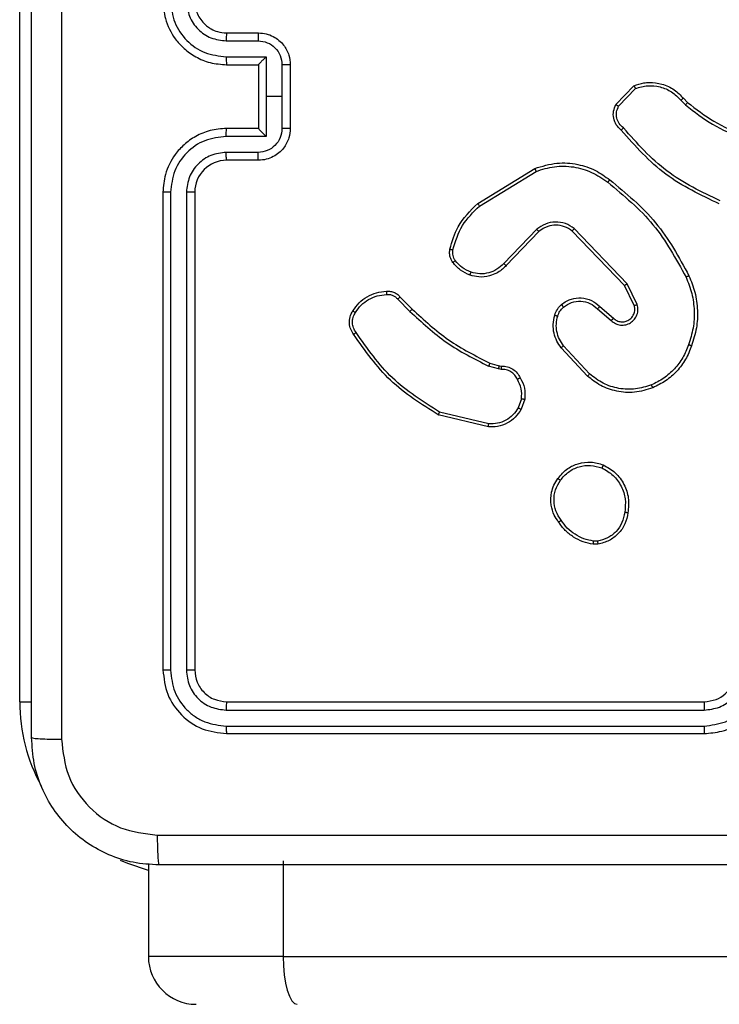
# Model space of a CAD drawing. Units: millimetres. Extents: x -4933 to 4839, y -3372 to 8944.
# Drawn here: x 529 to 573, y 5649 to 5710 of the extents above; entities that cross this region are included whole.
import ezdxf

# ---------------------------------------------------------------- set-up
doc = ezdxf.new("R2010")
doc.units = ezdxf.units.MM
doc.layers.add('Toestel 2D', color=7, linetype='Continuous', lineweight=20)

# ---------------------------------------------------------------- blocks, each defined once
blk = doc.blocks.new('WD1505_')
at = {"color": 7, "linetype": 'Continuous', "lineweight": 25}
for p, q in [((81.7685, 137.1536), (81.7685, 144.7536)), ((83.0685, 141.3536), (83.2685, 141.3536)), ((83.0662, 141.3038), (83.2663, 141.3038)), ((83.0662, 141.2037), (83.3164, 141.2037)), ((83.3164, 141.2037), (83.3164, 140.9536)), ((83.0685, 141.1536), (83.2685, 141.1536)), ((83.2685, 141.1536), (83.2685, 141.1536)), ((83.2685, 141.1536), (83.2685, 140.7536)), ((83.4164, 141.1537), (83.4164, 140.9536)), ((83.4685, 141.1536), (83.4685, 140.7536)), ((85.5145, 140.9036), (85.6271, 141.0218)), ((85.5312, 140.8929), (85.6369, 141.0043)), ((83.3164, 140.9536), (83.3164, 140.7034)), ((83.4164, 140.9536), (83.3164, 140.9536)), ((83.4164, 140.9536), (83.4164, 140.7534)), ((85.9224, 140.9308), (85.9512, 140.9014)), ((85.938, 140.9435), (85.9643, 140.9166)), ((83.2685, 140.7536), (83.0685, 140.7536)), ((83.2685, 140.7535), (83.2685, 140.7536)), ((83.3164, 140.7034), (83.0662, 140.7034)), ((83.2663, 140.6033), (83.0662, 140.6033)), ((83.2685, 140.5536), (83.0685, 140.5536)), ((84.646, 140.2822), (85.0049, 140.5022)), ((84.6581, 140.2665), (85.0123, 140.4837)), ((82.6685, 140.3536), (82.6685, 137.3536)), ((82.7159, 140.3532), (82.7159, 137.3512)), ((82.816, 140.3532), (82.816, 137.3512)), ((82.8685, 140.3536), (82.8685, 137.3536)), ((85.0169, 140.1208), (84.8093, 139.9055)), ((85.0307, 140.1062), (84.8248, 139.8926)), ((85.5681, 139.7668), (85.2401, 140.1095)), ((85.5842, 139.7781), (85.2525, 140.1247)), ((85.6289, 139.6422), (85.5681, 139.7668)), ((85.6476, 139.6482), (85.5842, 139.7781)), ((84.1433, 139.6812), (84.2199, 139.6045)), ((84.159, 139.6947), (84.2347, 139.619)), ((85.3994, 139.6206), (85.4846, 139.5466)), ((85.4135, 139.6354), (85.4985, 139.5617)), ((85.3358, 139.1985), (85.1705, 139.3765)), ((85.349, 139.2128), (85.1857, 139.3887)), ((84.7765, 139.2432), (84.7142, 139.2612)), ((84.7229, 139.2798), (84.7798, 139.2634)), ((84.7928, 139.2409), (84.7765, 139.2432)), ((84.7798, 139.2634), (84.7942, 139.2614)), ((84.9209, 139.0567), (84.9001, 138.999)), ((84.9411, 139.0536), (84.9182, 138.9901)), ((84.7136, 138.8795), (84.3985, 138.9544)), ((84.7149, 138.899), (84.4064, 138.972)), ((85.4013, 138.1431), (85.3718, 138.1429)), ((85.398, 138.1622), (85.3741, 138.162)), ((83.0685, 137.1536), (86.0685, 137.1536)), ((83.0661, 137.101), (86.0681, 137.1011)), ((83.0661, 137.001), (86.0681, 137.001)), ((83.0685, 136.9536), (86.0685, 136.9536)), ((83.4239, 136.1536), (83.4239, 135.5536)), ((82.5769, 136.1354), (82.5769, 135.5536)), ((83.4239, 135.5536), (162.58, 135.5536))]:
    blk.add_line(p, q, dxfattribs=at)
at = {"color": 8, "linetype": 'Continuous', "lineweight": 25}
for p, q in [((81.7685, 137.1536), (81.8447, 137.1536)), ((83.4239, 135.5536), (82.5769, 135.5536))]:
    blk.add_line(p, q, dxfattribs=at)
at = {"color": 8, "linetype": 'Continuous', "lineweight": 25, "flags": 128}
blk.add_lwpolyline([(82.5769, 136.0929), (82.4475, 136.1373), (82.4017, 136.1575)], dxfattribs=at)
at = {"color": 7, "linetype": 'Continuous', "lineweight": 25, "flags": 128}
blk.add_lwpolyline([(83.4239, 135.5536), (83.4256, 135.495), (83.4306, 135.4388), (83.4387, 135.3869), (83.4497, 135.3414), (83.4631, 135.3041), (83.4783, 135.2764), (83.4949, 135.2593), (83.5121, 135.2536)], dxfattribs=at)
at = {"color": 7, "linetype": 'Continuous', "lineweight": 25}
for centre, radius, start, end in [((83.0685, 140.3536), 0.2, 90.00004, 179.99655), ((82.877, 135.5536), 0.3, 180, 270)]:
    blk.add_arc(centre, radius, start, end, dxfattribs=at)
at = {"color": 8, "linetype": 'Continuous', "lineweight": 25}
blk.add_arc((82.8685, 137.1536), 1.1, 180, 208.74555, dxfattribs=at)
at = {"color": 7, "linetype": 'Continuous', "lineweight": 25}
for points, knots in [([(82.0312, 144.9893), (82.0312, 144.0928), (82.0313, 142.3), (82.0313, 139.6072), (82.0312, 137.8143), (82.0312, 136.9178)], [0, 0, 0, 0, 0.333336, 0.666664, 1, 1, 1, 1]), ([(81.8435, 136.9286), (81.8435, 137.8225), (81.8435, 139.6107), (81.8435, 142.2964), (81.8435, 144.0846), (81.8435, 144.9786)], [0, 0, 0, 0, 0.333296, 0.666701, 1, 1, 1, 1]), ([(82.6685, 141.5536), (82.6715, 141.5165), (82.6784, 141.4323), (82.7307, 141.33), (82.8008, 141.2521), (82.8746, 141.1998), (82.9657, 141.1614), (83.0334, 141.1562), (83.0685, 141.1536)], [0, 0, 0, 0, 0.1769509, 0.4021271, 0.5333885, 0.6767989, 0.83233, 1, 1, 1, 1]), ([(82.7159, 141.554), (82.7215, 141.5082), (82.7327, 141.4166), (82.8128, 141.3005), (82.9286, 141.2197), (83.0203, 141.2091), (83.0662, 141.2037)], [0, 0, 0, 0, 0.2499147, 0.4998674, 0.7495497, 1, 1, 1, 1]), ([(82.816, 141.554), (82.82, 141.5213), (82.828, 141.4558), (82.8852, 141.3729), (82.9679, 141.3152), (83.0334, 141.3076), (83.0662, 141.3038)], [0, 0, 0, 0, 0.249904, 0.49987, 0.749554, 1, 1, 1, 1]), ([(82.8685, 141.5536), (82.871, 141.529), (82.875, 141.4911), (82.8991, 141.4449), (82.9224, 141.4153), (82.9476, 141.3933), (82.976, 141.3752), (83.0155, 141.3579), (83.0491, 141.3552), (83.0685, 141.3536)], [0, 0, 0, 0, 0.23361, 0.360016, 0.492477, 0.592718, 0.678999, 0.814823, 1, 1, 1, 1]), ([(83.0685, 141.3536), (83.0682, 141.3528), (83.0676, 141.3512), (83.0668, 141.3399), (83.0663, 141.3233), (83.0662, 141.3103), (83.0662, 141.3038)], [0, 0, 0, 0, 0.250096, 0.499973, 0.749786, 1, 1, 1, 1]), ([(83.2685, 141.3536), (83.2682, 141.3526), (83.2675, 141.3507), (83.2668, 141.3374), (83.2664, 141.321), (83.2664, 141.3095), (83.2663, 141.3038)], [0, 0, 0, 0, 0.279863, 0.559107, 0.779512, 1, 1, 1, 1]), ([(83.2685, 141.3536), (83.2851, 141.3524), (83.3172, 141.3501), (83.3612, 141.3326), (83.3978, 141.3082), (83.434, 141.2704), (83.4628, 141.2181), (83.4667, 141.1738), (83.4685, 141.1536)], [0, 0, 0, 0, 0.158487, 0.307463, 0.446966, 0.576927, 0.807337, 1, 1, 1, 1]), ([(83.2663, 141.3038), (83.2859, 141.3014), (83.3251, 141.2966), (83.3749, 141.2624), (83.4096, 141.2127), (83.4141, 141.1734), (83.4164, 141.1537)], [0, 0, 0, 0, 0.249928, 0.49985, 0.749571, 1, 1, 1, 1]), ([(83.0662, 141.2037), (83.0662, 141.1972), (83.0663, 141.1841), (83.0668, 141.1674), (83.0676, 141.1559), (83.0682, 141.1544), (83.0685, 141.1536)], [0, 0, 0, 0, 0.250124, 0.500008, 0.749781, 1, 1, 1, 1]), ([(83.3164, 141.2037), (83.3109, 141.1982), (83.2999, 141.1871), (83.2868, 141.1737), (83.2777, 141.1642), (83.2725, 141.1586), (83.2691, 141.1547), (83.2687, 141.154), (83.2685, 141.1536)], [0, 0, 0, 0, 0.251417, 0.5024714, 0.6464017, 0.7757341, 0.8924673, 1, 1, 1, 1]), ([(83.4685, 141.1536), (83.4683, 141.1536), (83.4679, 141.1536), (83.4647, 141.1536), (83.4599, 141.1536), (83.4534, 141.1536), (83.4454, 141.1537), (83.4363, 141.1537), (83.4265, 141.1537), (83.4198, 141.1537), (83.4164, 141.1537)], [0, 0, 0, 0, 0.1250653, 0.250163, 0.375296, 0.4999516, 0.6248277, 0.7497376, 0.8749256, 1, 1, 1, 1]), ([(85.6271, 141.0218), (85.6478, 141.0287), (85.6794, 141.0393), (85.7391, 141.0438), (85.806, 141.0353), (85.8818, 141.0013), (85.92, 140.962), (85.938, 140.9435)], [0, 0, 0, 0, 0.190202, 0.290675, 0.522262, 0.775147, 1, 1, 1, 1]), ([(85.6271, 141.0218), (85.6272, 141.0216), (85.6274, 141.0212), (85.629, 141.0183), (85.6309, 141.0151), (85.6326, 141.0119), (85.6347, 141.0082), (85.6361, 141.0056), (85.6369, 141.0043)], [0, 0, 0, 0, 0.213547, 0.450395, 0.57853, 0.712864, 0.853223, 1, 1, 1, 1]), ([(85.6369, 141.0043), (85.6622, 141.0117), (85.7129, 141.0265), (85.7925, 141.0177), (85.8667, 140.9871), (85.9038, 140.9495), (85.9224, 140.9308)], [0, 0, 0, 0, 0.249987, 0.49994, 0.749828, 1, 1, 1, 1]), ([(85.938, 140.9435), (85.9377, 140.9433), (85.9372, 140.9429), (85.9336, 140.94), (85.9285, 140.9358), (85.9244, 140.9324), (85.9224, 140.9308)], [0, 0, 0, 0, 0.250206, 0.500048, 0.749647, 1, 1, 1, 1]), ([(85.9643, 140.9166), (85.964, 140.9164), (85.9635, 140.9158), (85.96, 140.9117), (85.9557, 140.9067), (85.9527, 140.9032), (85.9512, 140.9014)], [0, 0, 0, 0, 0.2798601, 0.559067, 0.7796341, 1, 1, 1, 1]), ([(85.9643, 140.9166), (86.018, 140.8748), (86.1266, 140.7902), (86.2531, 140.7361), (86.3171, 140.7087)], [0, 0, 0, 0, 0.494656, 1, 1, 1, 1]), ([(85.5477, 140.7425), (85.5364, 140.753), (85.5139, 140.7738), (85.4978, 140.8172), (85.4963, 140.8629), (85.5085, 140.8901), (85.5145, 140.9036)], [0, 0, 0, 0, 0.254954, 0.506604, 0.754949, 1, 1, 1, 1]), ([(85.5145, 140.9036), (85.5147, 140.9035), (85.5151, 140.9032), (85.5178, 140.9015), (85.5209, 140.8994), (85.5239, 140.8975), (85.5274, 140.8953), (85.5299, 140.8937), (85.5312, 140.8929)], [0, 0, 0, 0, 0.215564, 0.453828, 0.581282, 0.715149, 0.854623, 1, 1, 1, 1]), ([(85.5615, 140.7569), (85.552, 140.7654), (85.5328, 140.7825), (85.518, 140.8186), (85.5159, 140.8577), (85.5261, 140.8812), (85.5312, 140.8929)], [0, 0, 0, 0, 0.2499344, 0.499909, 0.7496149, 1, 1, 1, 1]), ([(85.9512, 140.9014), (86.0065, 140.8584), (86.1171, 140.7724), (86.246, 140.7173), (86.3104, 140.6898)], [0, 0, 0, 0, 0.500012, 1, 1, 1, 1]), ([(83.0685, 140.7536), (83.0334, 140.7509), (82.9657, 140.7458), (82.8746, 140.7074), (82.8008, 140.6551), (82.7307, 140.5772), (82.6784, 140.4748), (82.6715, 140.3906), (82.6685, 140.3536)], [0, 0, 0, 0, 0.16767, 0.3232011, 0.4666115, 0.5978729, 0.8230491, 1, 1, 1, 1]), ([(83.0662, 140.7034), (83.0662, 140.71), (83.0663, 140.7231), (83.0668, 140.7397), (83.0676, 140.7512), (83.0682, 140.7528), (83.0685, 140.7536)], [0, 0, 0, 0, 0.250236, 0.500082, 0.749818, 1, 1, 1, 1]), ([(83.4164, 140.7534), (83.4141, 140.7337), (83.4096, 140.6944), (83.3749, 140.6448), (83.3251, 140.6105), (83.2859, 140.6057), (83.2663, 140.6033)], [0, 0, 0, 0, 0.250437, 0.500124, 0.750054, 1, 1, 1, 1]), ([(83.4685, 140.7536), (83.4667, 140.7334), (83.4628, 140.6891), (83.434, 140.6368), (83.3978, 140.599), (83.3612, 140.5745), (83.3172, 140.5571), (83.2851, 140.5548), (83.2685, 140.5536)], [0, 0, 0, 0, 0.1926627, 0.423073, 0.553034, 0.6925369, 0.8415133, 1, 1, 1, 1]), ([(83.2685, 140.7535), (83.2687, 140.7531), (83.2691, 140.7524), (83.2725, 140.7486), (83.2777, 140.7429), (83.2868, 140.7335), (83.2999, 140.72), (83.3109, 140.7089), (83.3164, 140.7034)], [0, 0, 0, 0, 0.107523, 0.224246, 0.353566, 0.497484, 0.748516, 1, 1, 1, 1]), ([(83.4685, 140.7536), (83.4683, 140.7536), (83.4679, 140.7535), (83.4647, 140.7535), (83.4599, 140.7535), (83.4534, 140.7535), (83.4454, 140.7535), (83.4363, 140.7534), (83.4265, 140.7534), (83.4198, 140.7534), (83.4164, 140.7534)], [0, 0, 0, 0, 0.125065, 0.250163, 0.375296, 0.499952, 0.624828, 0.749738, 0.874926, 1, 1, 1, 1]), ([(85.5477, 140.7425), (85.5479, 140.7427), (85.5482, 140.7431), (85.5506, 140.7456), (85.5533, 140.7484), (85.5558, 140.751), (85.5586, 140.7539), (85.5605, 140.7559), (85.5615, 140.7569)], [0, 0, 0, 0, 0.228313, 0.470213, 0.597078, 0.727868, 0.862145, 1, 1, 1, 1]), ([(86.1638, 140.2792), (86.0471, 140.3347), (85.8103, 140.4473), (85.636, 140.6432), (85.5477, 140.7425)], [0, 0, 0, 0, 0.493267, 1, 1, 1, 1]), ([(86.1701, 140.298), (86.0533, 140.3541), (85.8195, 140.4661), (85.6475, 140.66), (85.5615, 140.7569)], [0, 0, 0, 0, 0.499994, 1, 1, 1, 1]), ([(83.0662, 140.7034), (83.0203, 140.6981), (82.9286, 140.6874), (82.8128, 140.6066), (82.7327, 140.4905), (82.7215, 140.399), (82.7159, 140.3532)], [0, 0, 0, 0, 0.250447, 0.500131, 0.750084, 1, 1, 1, 1]), ([(83.0662, 140.6033), (83.0334, 140.5995), (82.9679, 140.5919), (82.8852, 140.5342), (82.828, 140.4513), (82.82, 140.3859), (82.816, 140.3532)], [0, 0, 0, 0, 0.250451, 0.500122, 0.750092, 1, 1, 1, 1]), ([(83.0685, 140.5536), (83.0682, 140.5543), (83.0676, 140.5559), (83.0668, 140.5673), (83.0663, 140.5838), (83.0662, 140.5968), (83.0662, 140.6033)], [0, 0, 0, 0, 0.250133, 0.500049, 0.749898, 1, 1, 1, 1]), ([(83.2685, 140.5536), (83.2682, 140.5545), (83.2675, 140.5565), (83.2668, 140.5697), (83.2664, 140.5861), (83.2664, 140.5976), (83.2663, 140.6033)], [0, 0, 0, 0, 0.279905, 0.559191, 0.779629, 1, 1, 1, 1]), ([(85.0049, 140.5022), (85.0508, 140.5164), (85.1387, 140.5435), (85.2714, 140.5329), (85.3856, 140.4957), (85.4468, 140.4518), (85.4758, 140.4311)], [0, 0, 0, 0, 0.286584, 0.548783, 0.786609, 1, 1, 1, 1]), ([(85.0049, 140.5022), (85.005, 140.5019), (85.0052, 140.5013), (85.0069, 140.497), (85.0093, 140.4909), (85.0113, 140.4861), (85.0123, 140.4837)], [0, 0, 0, 0, 0.25039, 0.500016, 0.74979, 1, 1, 1, 1]), ([(85.0123, 140.4837), (85.0505, 140.4958), (85.1268, 140.52), (85.248, 140.5163), (85.3649, 140.4841), (85.4305, 140.4381), (85.4633, 140.4152)], [0, 0, 0, 0, 0.249993, 0.499963, 0.74989, 1, 1, 1, 1]), ([(85.4633, 140.4152), (85.4643, 140.4164), (85.4662, 140.4189), (85.4688, 140.4222), (85.4711, 140.4251), (85.4734, 140.4281), (85.4754, 140.4306), (85.4757, 140.431), (85.4758, 140.4311)], [0, 0, 0, 0, 0.149858, 0.292988, 0.428947, 0.557209, 0.792719, 1, 1, 1, 1]), ([(85.4633, 140.4152), (85.5642, 140.3316), (85.7661, 140.1646), (85.8919, 139.9348), (85.9549, 139.82)], [0, 0, 0, 0, 0.499997, 1, 1, 1, 1]), ([(85.4758, 140.4311), (85.5781, 140.3466), (85.7825, 140.1777), (85.9096, 139.945), (85.9731, 139.8287)], [0, 0, 0, 0, 0.500128, 1, 1, 1, 1]), ([(82.7159, 140.3532), (82.7097, 140.3532), (82.6971, 140.3532), (82.6814, 140.3533), (82.6707, 140.3534), (82.6692, 140.3535), (82.6685, 140.3536)], [0, 0, 0, 0, 0.2501154, 0.500031, 0.7499257, 1, 1, 1, 1]), ([(82.8685, 140.3536), (82.8683, 140.3535), (82.8679, 140.3535), (82.8646, 140.3534), (82.8598, 140.3533), (82.8532, 140.3533), (82.8451, 140.3532), (82.836, 140.3532), (82.8262, 140.3532), (82.8194, 140.3532), (82.816, 140.3532)], [0, 0, 0, 0, 0.125025, 0.250094, 0.375199, 0.499913, 0.624653, 0.749794, 0.874873, 1, 1, 1, 1]), ([(84.4715, 139.9957), (84.4855, 140.0443), (84.5175, 140.155), (84.5998, 140.2365), (84.646, 140.2822)], [0, 0, 0, 0, 0.439089, 1, 1, 1, 1]), ([(84.4905, 139.9914), (84.5066, 140.0445), (84.5389, 140.1506), (84.6184, 140.2279), (84.6581, 140.2665)], [0, 0, 0, 0, 0.500006, 1, 1, 1, 1]), ([(84.646, 140.2822), (84.6461, 140.2819), (84.6464, 140.2813), (84.6491, 140.2777), (84.6532, 140.2726), (84.6565, 140.2685), (84.6581, 140.2665)], [0, 0, 0, 0, 0.249835, 0.49991, 0.749728, 1, 1, 1, 1]), ([(85.2525, 140.1247), (85.2345, 140.1365), (85.1987, 140.1601), (85.1339, 140.1691), (85.0696, 140.1577), (85.0345, 140.1331), (85.0169, 140.1208)], [0, 0, 0, 0, 0.250254, 0.50009, 0.750064, 1, 1, 1, 1]), ([(85.0307, 140.1062), (85.0305, 140.1064), (85.0299, 140.1067), (85.0267, 140.1101), (85.0222, 140.115), (85.0187, 140.1189), (85.0169, 140.1208)], [0, 0, 0, 0, 0.250052, 0.50015, 0.749986, 1, 1, 1, 1]), ([(85.2401, 140.1095), (85.2246, 140.1197), (85.1934, 140.1403), (85.1386, 140.1488), (85.0958, 140.142), (85.0597, 140.1278), (85.0422, 140.1148), (85.0307, 140.1062)], [0, 0, 0, 0, 0.24419, 0.489923, 0.713045, 0.81104, 1, 1, 1, 1]), ([(85.2401, 140.1095), (85.2403, 140.1097), (85.2407, 140.1102), (85.2435, 140.1137), (85.2476, 140.1187), (85.2509, 140.1227), (85.2525, 140.1247)], [0, 0, 0, 0, 0.2499612, 0.4999209, 0.749709, 1, 1, 1, 1]), ([(84.4894, 139.9126), (84.4855, 139.9186), (84.4778, 139.9307), (84.4712, 139.9515), (84.4683, 139.9736), (84.4704, 139.9883), (84.4715, 139.9957)], [0, 0, 0, 0, 0.243953, 0.491859, 0.743827, 1, 1, 1, 1]), ([(84.4715, 139.9957), (84.4718, 139.9956), (84.4723, 139.9954), (84.4767, 139.9944), (84.483, 139.993), (84.488, 139.992), (84.4905, 139.9914)], [0, 0, 0, 0, 0.250119, 0.500168, 0.750066, 1, 1, 1, 1]), ([(84.505, 139.9241), (84.5019, 139.9291), (84.4955, 139.9391), (84.4903, 139.9561), (84.488, 139.9738), (84.4897, 139.9856), (84.4905, 139.9914)], [0, 0, 0, 0, 0.249924, 0.499992, 0.75001, 1, 1, 1, 1]), ([(84.4894, 139.9126), (84.4897, 139.9128), (84.4903, 139.9133), (84.4944, 139.9163), (84.4996, 139.9201), (84.5032, 139.9227), (84.505, 139.9241)], [0, 0, 0, 0, 0.279682, 0.559123, 0.779261, 1, 1, 1, 1]), ([(84.6039, 139.8509), (84.5847, 139.8593), (84.5461, 139.8761), (84.5187, 139.9081), (84.505, 139.9241)], [0, 0, 0, 0, 0.499996, 1, 1, 1, 1]), ([(84.5979, 139.8323), (84.5768, 139.8415), (84.5344, 139.8599), (84.5044, 139.895), (84.4894, 139.9126)], [0, 0, 0, 0, 0.50005, 1, 1, 1, 1]), ([(84.8248, 139.8926), (84.8216, 139.8891), (84.8127, 139.8794), (84.7936, 139.8626), (84.7626, 139.8424), (84.7148, 139.8238), (84.6563, 139.8172), (84.616, 139.8276), (84.5979, 139.8323)], [0, 0, 0, 0, 0.0566802, 0.1590115, 0.3070228, 0.5006002, 0.7753721, 1, 1, 1, 1]), ([(84.8093, 139.9055), (84.7957, 139.8925), (84.7684, 139.8665), (84.7156, 139.8446), (84.6588, 139.8372), (84.6222, 139.8463), (84.6039, 139.8509)], [0, 0, 0, 0, 0.250008, 0.499982, 0.749898, 1, 1, 1, 1]), ([(84.8248, 139.8926), (84.8244, 139.8928), (84.8237, 139.8932), (84.8196, 139.8966), (84.8145, 139.9009), (84.811, 139.904), (84.8093, 139.9055)], [0, 0, 0, 0, 0.279724, 0.559102, 0.779445, 1, 1, 1, 1]), ([(84.5979, 139.8323), (84.598, 139.8326), (84.5981, 139.8332), (84.5994, 139.8374), (84.6014, 139.8436), (84.6031, 139.8485), (84.6039, 139.8509)], [0, 0, 0, 0, 0.249678, 0.499847, 0.749574, 1, 1, 1, 1]), ([(85.9731, 139.8287), (85.9729, 139.8285), (85.9723, 139.8282), (85.9681, 139.8262), (85.962, 139.8233), (85.9573, 139.8211), (85.9549, 139.82)], [0, 0, 0, 0, 0.25032, 0.5000417, 0.7496835, 1, 1, 1, 1]), ([(85.9549, 139.82), (85.9684, 139.786), (85.9954, 139.7182), (86.0086, 139.609), (86.0034, 139.4991), (85.9815, 139.4295), (85.9706, 139.3947)], [0, 0, 0, 0, 0.249945, 0.499991, 0.750043, 1, 1, 1, 1]), ([(85.9731, 139.8287), (85.9869, 139.7945), (86.0151, 139.7244), (86.0294, 139.6125), (86.0241, 139.4977), (86.0013, 139.4256), (85.9896, 139.3884)], [0, 0, 0, 0, 0.243396, 0.499993, 0.74203, 1, 1, 1, 1]), ([(85.5681, 139.7668), (85.5683, 139.7669), (85.5686, 139.7671), (85.5709, 139.7687), (85.5738, 139.7707), (85.5768, 139.7728), (85.5803, 139.7753), (85.5829, 139.7771), (85.5842, 139.7781)], [0, 0, 0, 0, 0.194264, 0.425334, 0.554823, 0.693877, 0.842536, 1, 1, 1, 1]), ([(83.8617, 139.6085), (83.8739, 139.6259), (83.8984, 139.6607), (83.9502, 139.6989), (84.0091, 139.7249), (84.0515, 139.7289), (84.0727, 139.7308)], [0, 0, 0, 0, 0.250018, 0.500003, 0.750006, 1, 1, 1, 1]), ([(83.8778, 139.5974), (83.8891, 139.6135), (83.9118, 139.6458), (83.9598, 139.6813), (84.0145, 139.7052), (84.0539, 139.7088), (84.0735, 139.7105)], [0, 0, 0, 0, 0.250018, 0.500004, 0.749966, 1, 1, 1, 1]), ([(84.0727, 139.7308), (84.0727, 139.7305), (84.0725, 139.7299), (84.0726, 139.7254), (84.0729, 139.7198), (84.0732, 139.7146), (84.0734, 139.7119), (84.0735, 139.7105)], [0, 0, 0, 0, 0.241838, 0.488552, 0.740634, 0.869999, 1, 1, 1, 1]), ([(84.0727, 139.7308), (84.0813, 139.7312), (84.0985, 139.732), (84.1228, 139.7243), (84.1438, 139.712), (84.1541, 139.7003), (84.159, 139.6947)], [0, 0, 0, 0, 0.26296, 0.524931, 0.770693, 1, 1, 1, 1]), ([(84.0735, 139.7105), (84.0802, 139.7109), (84.0934, 139.7117), (84.1127, 139.7061), (84.1302, 139.6962), (84.1389, 139.6862), (84.1433, 139.6812)], [0, 0, 0, 0, 0.250057, 0.499996, 0.74996, 1, 1, 1, 1]), ([(84.159, 139.6947), (84.1588, 139.6946), (84.1584, 139.6943), (84.1558, 139.6921), (84.1529, 139.6895), (84.15, 139.6871), (84.1468, 139.6843), (84.1444, 139.6822), (84.1433, 139.6812)], [0, 0, 0, 0, 0.213109, 0.450241, 0.578194, 0.712526, 0.853384, 1, 1, 1, 1]), ([(85.1719, 139.6476), (85.1823, 139.6552), (85.2019, 139.6698), (85.2436, 139.6863), (85.298, 139.6928), (85.3626, 139.6779), (85.3968, 139.6494), (85.4135, 139.6354)], [0, 0, 0, 0, 0.145291, 0.276041, 0.502112, 0.756372, 1, 1, 1, 1]), ([(84.2347, 139.619), (84.2347, 139.6189), (84.2346, 139.6188), (84.2336, 139.6179), (84.2323, 139.6166), (84.2304, 139.6148), (84.2281, 139.6126), (84.2256, 139.6101), (84.2228, 139.6074), (84.2209, 139.6055), (84.2199, 139.6045)], [0, 0, 0, 0, 0.125065, 0.249981, 0.375069, 0.50003, 0.62468, 0.749944, 0.875136, 1, 1, 1, 1]), ([(84.2347, 139.619), (84.3082, 139.5511), (84.4551, 139.4153), (84.6336, 139.325), (84.7229, 139.2798)], [0, 0, 0, 0, 0.500004, 1, 1, 1, 1]), ([(85.1301, 139.5818), (85.1347, 139.5942), (85.1399, 139.6081), (85.1496, 139.6226), (85.1573, 139.6333), (85.1656, 139.6414), (85.1719, 139.6476)], [0, 0, 0, 0, 0.499466, 0.560157, 0.663848, 1, 1, 1, 1]), ([(85.1489, 139.5757), (85.1528, 139.5864), (85.1608, 139.6077), (85.1767, 139.624), (85.1847, 139.6321)], [0, 0, 0, 0, 0.500102, 1, 1, 1, 1]), ([(85.1719, 139.6476), (85.1721, 139.6473), (85.1725, 139.6468), (85.1753, 139.6432), (85.1796, 139.6381), (85.183, 139.6341), (85.1847, 139.6321)], [0, 0, 0, 0, 0.250309, 0.500113, 0.749994, 1, 1, 1, 1]), ([(85.1847, 139.6321), (85.2012, 139.6431), (85.2343, 139.665), (85.2945, 139.6722), (85.3537, 139.6589), (85.3842, 139.6334), (85.3994, 139.6206)], [0, 0, 0, 0, 0.249965, 0.499891, 0.749585, 1, 1, 1, 1]), ([(85.4135, 139.6354), (85.4134, 139.6353), (85.413, 139.6349), (85.4108, 139.6327), (85.4082, 139.6299), (85.4057, 139.6272), (85.4027, 139.624), (85.4005, 139.6218), (85.3994, 139.6206)], [0, 0, 0, 0, 0.206003, 0.441126, 0.569557, 0.705792, 0.84915, 1, 1, 1, 1]), ([(85.4846, 139.5466), (85.4932, 139.5398), (85.5105, 139.5261), (85.5429, 139.5174), (85.5761, 139.5194), (85.6069, 139.5321), (85.6319, 139.554), (85.6482, 139.583), (85.6548, 139.616), (85.65, 139.6375), (85.6476, 139.6482)], [0, 0, 0, 0, 0.125114, 0.250184, 0.374968, 0.500015, 0.624916, 0.75, 0.874979, 1, 1, 1, 1]), ([(85.4985, 139.5617), (85.5051, 139.5563), (85.5187, 139.5452), (85.543, 139.5385), (85.5673, 139.5389), (85.5921, 139.5469), (85.6117, 139.5623), (85.6236, 139.5798), (85.6311, 139.5978), (85.6343, 139.6193), (85.6306, 139.6351), (85.6289, 139.6422)], [0, 0, 0, 0, 0.122009, 0.248477, 0.350842, 0.46726, 0.617031, 0.696804, 0.769081, 0.895989, 1, 1, 1, 1]), ([(85.6289, 139.6422), (85.6292, 139.6423), (85.6298, 139.6424), (85.6341, 139.6437), (85.6403, 139.6457), (85.6452, 139.6474), (85.6476, 139.6482)], [0, 0, 0, 0, 0.249732, 0.49973, 0.749509, 1, 1, 1, 1]), ([(83.8662, 139.4609), (83.8595, 139.4711), (83.8458, 139.4921), (83.838, 139.5304), (83.8413, 139.5716), (83.8547, 139.596), (83.8617, 139.6085)], [0, 0, 0, 0, 0.2303236, 0.4737055, 0.7302811, 1, 1, 1, 1]), ([(83.8819, 139.472), (83.8758, 139.4814), (83.8634, 139.5002), (83.8574, 139.5339), (83.8612, 139.5679), (83.8722, 139.5875), (83.8778, 139.5974)], [0, 0, 0, 0, 0.250072, 0.49993, 0.74992, 1, 1, 1, 1]), ([(83.8617, 139.6085), (83.8618, 139.6083), (83.8622, 139.6079), (83.8648, 139.606), (83.8679, 139.6039), (83.8708, 139.6019), (83.8741, 139.5997), (83.8766, 139.5981), (83.8778, 139.5974)], [0, 0, 0, 0, 0.222231, 0.462493, 0.58978, 0.721999, 0.858856, 1, 1, 1, 1]), ([(84.2199, 139.6045), (84.2943, 139.5358), (84.4432, 139.3984), (84.6238, 139.3069), (84.7142, 139.2612)], [0, 0, 0, 0, 0.499998, 1, 1, 1, 1]), ([(85.1705, 139.3765), (85.1609, 139.3899), (85.1409, 139.4176), (85.1236, 139.468), (85.1171, 139.5245), (85.1257, 139.5623), (85.1301, 139.5818)], [0, 0, 0, 0, 0.226418, 0.468599, 0.726447, 1, 1, 1, 1]), ([(85.1301, 139.5818), (85.1304, 139.5816), (85.1309, 139.5813), (85.1352, 139.5799), (85.1414, 139.5779), (85.1464, 139.5764), (85.1489, 139.5757)], [0, 0, 0, 0, 0.249996, 0.499772, 0.74967, 1, 1, 1, 1]), ([(85.1857, 139.3887), (85.1761, 139.4023), (85.1569, 139.4293), (85.1418, 139.4772), (85.1376, 139.5272), (85.1451, 139.5595), (85.1489, 139.5757)], [0, 0, 0, 0, 0.250043, 0.499996, 0.749949, 1, 1, 1, 1]), ([(85.4985, 139.5617), (85.4984, 139.5616), (85.4982, 139.5614), (85.4966, 139.5596), (85.4943, 139.5571), (85.4917, 139.5543), (85.4884, 139.5507), (85.4859, 139.548), (85.4846, 139.5466)], [0, 0, 0, 0, 0.15601, 0.374441, 0.507147, 0.655833, 0.81996, 1, 1, 1, 1]), ([(83.8662, 139.4609), (83.8664, 139.4611), (83.8668, 139.4614), (83.8695, 139.4633), (83.8726, 139.4654), (83.8754, 139.4674), (83.8785, 139.4696), (83.8808, 139.4712), (83.8819, 139.472)], [0, 0, 0, 0, 0.22835, 0.470738, 0.597339, 0.727772, 0.86222, 1, 1, 1, 1]), ([(84.3985, 138.9544), (84.2929, 139.0211), (84.0818, 139.1545), (83.9381, 139.3588), (83.8662, 139.4609)], [0, 0, 0, 0, 0.500014, 1, 1, 1, 1]), ([(84.4064, 138.972), (84.3024, 139.038), (84.0945, 139.1699), (83.9528, 139.3713), (83.8819, 139.472)], [0, 0, 0, 0, 0.499999, 1, 1, 1, 1]), ([(85.1705, 139.3765), (85.1708, 139.3767), (85.1713, 139.3771), (85.1747, 139.3798), (85.1797, 139.3839), (85.1837, 139.3871), (85.1857, 139.3887)], [0, 0, 0, 0, 0.249716, 0.499963, 0.749746, 1, 1, 1, 1]), ([(85.9706, 139.3947), (85.9596, 139.3672), (85.9378, 139.3124), (85.8833, 139.2418), (85.8172, 139.1821), (85.7642, 139.1561), (85.7377, 139.1431)], [0, 0, 0, 0, 0.2499408, 0.5000143, 0.7500646, 1, 1, 1, 1]), ([(85.9896, 139.3884), (85.9782, 139.3596), (85.9555, 139.302), (85.8987, 139.2279), (85.829, 139.1656), (85.7733, 139.1386), (85.7455, 139.1251)], [0, 0, 0, 0, 0.250013, 0.499999, 0.74999, 1, 1, 1, 1]), ([(85.9896, 139.3884), (85.9894, 139.3884), (85.9889, 139.3885), (85.9859, 139.3894), (85.9824, 139.3906), (85.9789, 139.3918), (85.9749, 139.3931), (85.972, 139.3942), (85.9706, 139.3947)], [0, 0, 0, 0, 0.20898, 0.444856, 0.573146, 0.708455, 0.85089, 1, 1, 1, 1]), ([(84.7229, 139.2798), (84.7227, 139.2795), (84.7223, 139.2788), (84.7199, 139.2738), (84.7171, 139.2676), (84.7152, 139.2633), (84.7142, 139.2612)], [0, 0, 0, 0, 0.279741, 0.559033, 0.779579, 1, 1, 1, 1]), ([(84.7798, 139.2634), (84.7796, 139.2631), (84.7794, 139.2623), (84.7785, 139.2569), (84.7775, 139.2502), (84.7768, 139.2455), (84.7765, 139.2432)], [0, 0, 0, 0, 0.279846, 0.55898, 0.779458, 1, 1, 1, 1]), ([(84.7942, 139.2614), (84.7941, 139.2611), (84.794, 139.2606), (84.7937, 139.257), (84.7934, 139.253), (84.7932, 139.2494), (84.793, 139.2453), (84.7929, 139.2424), (84.7928, 139.2409)], [0, 0, 0, 0, 0.227866, 0.469818, 0.59667, 0.727579, 0.861913, 1, 1, 1, 1]), ([(84.8954, 139.1774), (84.8903, 139.1869), (84.8801, 139.2058), (84.855, 139.2267), (84.8251, 139.2399), (84.8036, 139.2406), (84.7928, 139.2409)], [0, 0, 0, 0, 0.250074, 0.499992, 0.749932, 1, 1, 1, 1]), ([(84.7942, 139.2614), (84.8072, 139.2608), (84.8328, 139.2596), (84.8675, 139.2433), (84.8961, 139.2192), (84.9078, 139.1978), (84.9136, 139.1873)], [0, 0, 0, 0, 0.2593816, 0.5125009, 0.759327, 1, 1, 1, 1]), ([(84.9136, 139.1873), (84.9134, 139.1872), (84.9129, 139.1869), (84.9097, 139.1851), (84.9062, 139.1832), (84.903, 139.1815), (84.8993, 139.1795), (84.8967, 139.1781), (84.8954, 139.1774)], [0, 0, 0, 0, 0.227093, 0.468573, 0.595439, 0.72628, 0.861417, 1, 1, 1, 1]), ([(84.9209, 139.0567), (84.9222, 139.078), (84.9247, 139.1205), (84.9052, 139.1585), (84.8954, 139.1774)], [0, 0, 0, 0, 0.49997, 1, 1, 1, 1]), ([(84.9136, 139.1873), (84.9243, 139.1663), (84.9456, 139.1242), (84.9426, 139.0771), (84.9411, 139.0536)], [0, 0, 0, 0, 0.500033, 1, 1, 1, 1]), ([(85.3358, 139.1985), (85.336, 139.1987), (85.3364, 139.1992), (85.3394, 139.2024), (85.3438, 139.2071), (85.3473, 139.2109), (85.349, 139.2128)], [0, 0, 0, 0, 0.249701, 0.499658, 0.749478, 1, 1, 1, 1]), ([(85.7455, 139.1251), (85.7078, 139.1133), (85.634, 139.0903), (85.5201, 139.0992), (85.4173, 139.1341), (85.3625, 139.1774), (85.3358, 139.1985)], [0, 0, 0, 0, 0.268406, 0.524558, 0.768433, 1, 1, 1, 1]), ([(85.7377, 139.1431), (85.7044, 139.1326), (85.6379, 139.1116), (85.5325, 139.117), (85.4315, 139.1484), (85.3765, 139.1913), (85.349, 139.2128)], [0, 0, 0, 0, 0.249974, 0.499957, 0.749865, 1, 1, 1, 1]), ([(85.7455, 139.1251), (85.7453, 139.1253), (85.745, 139.1259), (85.7432, 139.1299), (85.7406, 139.1359), (85.7387, 139.1407), (85.7377, 139.1431)], [0, 0, 0, 0, 0.249674, 0.499813, 0.749715, 1, 1, 1, 1]), ([(84.9209, 139.0567), (84.9224, 139.0564), (84.9253, 139.0559), (84.9294, 139.0552), (84.933, 139.0546), (84.9368, 139.054), (84.9403, 139.0535), (84.9408, 139.0536), (84.9411, 139.0536)], [0, 0, 0, 0, 0.141265, 0.278191, 0.410322, 0.537698, 0.777966, 1, 1, 1, 1]), ([(84.9001, 138.999), (84.8899, 138.9834), (84.8696, 138.9521), (84.8237, 138.919), (84.7709, 138.8988), (84.7336, 138.8989), (84.7149, 138.899)], [0, 0, 0, 0, 0.250039, 0.499981, 0.749961, 1, 1, 1, 1]), ([(84.9182, 138.9901), (84.9178, 138.9902), (84.917, 138.9904), (84.9122, 138.9928), (84.9062, 138.9958), (84.9021, 138.998), (84.9001, 138.999)], [0, 0, 0, 0, 0.279819, 0.558925, 0.779226, 1, 1, 1, 1]), ([(84.3985, 138.9544), (84.3986, 138.9546), (84.3987, 138.955), (84.3998, 138.9577), (84.4012, 138.9609), (84.4027, 138.9641), (84.4045, 138.9678), (84.4057, 138.9706), (84.4064, 138.972)], [0, 0, 0, 0, 0.201651, 0.434833, 0.563788, 0.700969, 0.846619, 1, 1, 1, 1]), ([(84.9182, 138.9901), (84.9069, 138.9728), (84.8845, 138.9382), (84.8325, 138.9007), (84.7738, 138.8789), (84.7326, 138.8793), (84.7136, 138.8795)], [0, 0, 0, 0, 0.250057, 0.499995, 0.769728, 1, 1, 1, 1]), ([(84.7136, 138.8795), (84.7136, 138.8799), (84.7136, 138.8805), (84.7138, 138.8849), (84.7143, 138.8913), (84.7147, 138.8964), (84.7149, 138.899)], [0, 0, 0, 0, 0.249986, 0.499865, 0.749583, 1, 1, 1, 1]), ([(85.1495, 138.5563), (85.1692, 138.5789), (85.2048, 138.6195), (85.2794, 138.6526), (85.3575, 138.6636), (85.4092, 138.6485), (85.435, 138.6409)], [0, 0, 0, 0, 0.2776542, 0.4999011, 0.7508784, 1, 1, 1, 1]), ([(85.1653, 138.5441), (85.1814, 138.5628), (85.2135, 138.6002), (85.2815, 138.632), (85.3557, 138.6423), (85.4031, 138.6287), (85.4268, 138.622)], [0, 0, 0, 0, 0.2502411, 0.5000661, 0.7500405, 1, 1, 1, 1]), ([(85.435, 138.6409), (85.4349, 138.6407), (85.4347, 138.6402), (85.4333, 138.6371), (85.4317, 138.6335), (85.4303, 138.6301), (85.4286, 138.6262), (85.4274, 138.6234), (85.4268, 138.622)], [0, 0, 0, 0, 0.216959, 0.455591, 0.583241, 0.716578, 0.855805, 1, 1, 1, 1]), ([(85.4268, 138.622), (85.4513, 138.6077), (85.5002, 138.5791), (85.5507, 138.5092), (85.5782, 138.4273), (85.5725, 138.3709), (85.5697, 138.3427)], [0, 0, 0, 0, 0.249943, 0.499916, 0.749749, 1, 1, 1, 1]), ([(85.435, 138.6409), (85.461, 138.626), (85.514, 138.5956), (85.5681, 138.5209), (85.5986, 138.4326), (85.5928, 138.3717), (85.5898, 138.3403)], [0, 0, 0, 0, 0.245316, 0.500035, 0.742705, 1, 1, 1, 1]), ([(85.154, 138.2822), (85.1444, 138.2962), (85.1224, 138.3284), (85.1036, 138.3928), (85.1055, 138.4582), (85.1231, 138.5151), (85.1405, 138.5422), (85.1495, 138.5563)], [0, 0, 0, 0, 0.172899, 0.397071, 0.672252, 0.829695, 1, 1, 1, 1]), ([(85.17, 138.2931), (85.1577, 138.3121), (85.1333, 138.35), (85.122, 138.4177), (85.1306, 138.4859), (85.1537, 138.5247), (85.1653, 138.5441)], [0, 0, 0, 0, 0.249948, 0.499918, 0.749766, 1, 1, 1, 1]), ([(85.1495, 138.5563), (85.1497, 138.5561), (85.15, 138.5555), (85.1536, 138.5526), (85.1589, 138.5486), (85.1632, 138.5456), (85.1653, 138.5441)], [0, 0, 0, 0, 0.250155, 0.499958, 0.749689, 1, 1, 1, 1]), ([(85.5697, 138.3427), (85.5653, 138.3207), (85.5564, 138.2767), (85.5172, 138.2207), (85.4634, 138.1786), (85.4198, 138.1677), (85.398, 138.1622)], [0, 0, 0, 0, 0.249965, 0.4999303, 0.7497663, 1, 1, 1, 1]), ([(85.5898, 138.3403), (85.5849, 138.3162), (85.5752, 138.268), (85.532, 138.2073), (85.4732, 138.1612), (85.4255, 138.1492), (85.4013, 138.1431)], [0, 0, 0, 0, 0.250004, 0.500011, 0.746677, 1, 1, 1, 1]), ([(85.5898, 138.3403), (85.5895, 138.3403), (85.589, 138.3402), (85.5857, 138.3406), (85.5818, 138.341), (85.5782, 138.3415), (85.5741, 138.342), (85.5712, 138.3425), (85.5697, 138.3427)], [0, 0, 0, 0, 0.218945, 0.458057, 0.585705, 0.718426, 0.85663, 1, 1, 1, 1]), ([(85.154, 138.2822), (85.1542, 138.2823), (85.1546, 138.2825), (85.1572, 138.2842), (85.1603, 138.2863), (85.1631, 138.2883), (85.1664, 138.2906), (85.1688, 138.2922), (85.17, 138.2931)], [0, 0, 0, 0, 0.21756, 0.456479, 0.584079, 0.717312, 0.855808, 1, 1, 1, 1]), ([(85.3718, 138.1429), (85.3501, 138.1471), (85.3067, 138.1557), (85.247, 138.1861), (85.1936, 138.2275), (85.1672, 138.2639), (85.154, 138.2822)], [0, 0, 0, 0, 0.246991, 0.495993, 0.746977, 1, 1, 1, 1]), ([(85.3741, 138.162), (85.3536, 138.1661), (85.3125, 138.1744), (85.2566, 138.2035), (85.2068, 138.2423), (85.1822, 138.2762), (85.17, 138.2931)], [0, 0, 0, 0, 0.249907, 0.499997, 0.750059, 1, 1, 1, 1]), ([(85.3718, 138.1429), (85.3718, 138.1432), (85.3718, 138.144), (85.3724, 138.149), (85.3732, 138.1553), (85.3738, 138.1598), (85.3741, 138.162)], [0, 0, 0, 0, 0.279512, 0.558964, 0.779384, 1, 1, 1, 1]), ([(85.398, 138.1622), (85.3984, 138.1597), (85.3991, 138.1546), (85.4002, 138.1483), (85.401, 138.144), (85.4012, 138.1434), (85.4013, 138.1431)], [0, 0, 0, 0, 0.250112, 0.500158, 0.749774, 1, 1, 1, 1]), ([(82.7159, 137.3512), (82.7089, 137.3513), (82.6948, 137.3514), (82.6793, 137.352), (82.6702, 137.3528), (82.6691, 137.3533), (82.6685, 137.3536)], [0, 0, 0, 0, 0.279794, 0.559042, 0.779447, 1, 1, 1, 1]), ([(82.6685, 137.3536), (82.6745, 137.3011), (82.6865, 137.1963), (82.7791, 137.064), (82.9113, 136.9716), (83.0161, 136.9596), (83.0685, 136.9536)], [0, 0, 0, 0, 0.2501555, 0.5001339, 0.7500483, 1, 1, 1, 1]), ([(82.7159, 137.3512), (82.7214, 137.3055), (82.7325, 137.2142), (82.7997, 137.1165), (82.87, 137.0583), (82.9513, 137.014), (83.0203, 137.0062), (83.0661, 137.001)], [0, 0, 0, 0, 0.249619, 0.499219, 0.623814, 0.749848, 1, 1, 1, 1]), ([(82.8685, 137.3536), (82.8674, 137.3532), (82.8654, 137.3525), (82.8513, 137.3517), (82.8339, 137.3512), (82.8219, 137.3512), (82.816, 137.3512)], [0, 0, 0, 0, 0.279806, 0.559099, 0.779464, 1, 1, 1, 1]), ([(82.816, 137.3512), (82.8197, 137.3184), (82.8253, 137.2692), (82.8569, 137.2111), (82.8985, 137.1609), (82.9683, 137.1129), (83.0335, 137.105), (83.0661, 137.101)], [0, 0, 0, 0, 0.250139, 0.376159, 0.500764, 0.750373, 1, 1, 1, 1]), ([(82.8685, 137.3536), (82.8715, 137.3274), (82.8775, 137.275), (82.9238, 137.2088), (82.9899, 137.1626), (83.0423, 137.1566), (83.0685, 137.1536)], [0, 0, 0, 0, 0.250206, 0.500134, 0.749997, 1, 1, 1, 1]), ([(86.0681, 137.001), (86.1139, 137.0066), (86.2055, 137.0178), (86.3216, 137.0978), (86.4024, 137.2137), (86.413, 137.3054), (86.4183, 137.3513)], [0, 0, 0, 0, 0.249911, 0.499842, 0.749535, 1, 1, 1, 1]), ([(86.0681, 137.1011), (86.1009, 137.1049), (86.1665, 137.1125), (86.2492, 137.1703), (86.3063, 137.2532), (86.3143, 137.3186), (86.3183, 137.3512)], [0, 0, 0, 0, 0.250444, 0.500126, 0.750088, 1, 1, 1, 1]), ([(86.0685, 136.9536), (86.1057, 136.9566), (86.1901, 136.9635), (86.2925, 137.016), (86.3703, 137.0862), (86.4225, 137.16), (86.4607, 137.251), (86.4658, 137.3186), (86.4685, 137.3536)], [0, 0, 0, 0, 0.1776, 0.402987, 0.5342, 0.677448, 0.832719, 1, 1, 1, 1]), ([(86.0685, 137.1536), (86.0942, 137.1564), (86.1422, 137.1618), (86.2033, 137.2009), (86.2418, 137.2485), (86.2643, 137.3013), (86.267, 137.3352), (86.2685, 137.3536)], [0, 0, 0, 0, 0.244442, 0.457317, 0.675425, 0.824508, 1, 1, 1, 1]), ([(83.0685, 137.1536), (83.0681, 137.1525), (83.0674, 137.1505), (83.0666, 137.1363), (83.0662, 137.1189), (83.0662, 137.107), (83.0661, 137.101)], [0, 0, 0, 0, 0.279797, 0.558972, 0.779466, 1, 1, 1, 1]), ([(86.0685, 137.1536), (86.0685, 137.1534), (86.0684, 137.1529), (86.0683, 137.1497), (86.0683, 137.1449), (86.0682, 137.1383), (86.0682, 137.1302), (86.0681, 137.1211), (86.0681, 137.1112), (86.0681, 137.1045), (86.0681, 137.1011)], [0, 0, 0, 0, 0.125, 0.250184, 0.375134, 0.499935, 0.62465, 0.749702, 0.874898, 1, 1, 1, 1]), ([(83.0661, 137.001), (83.0662, 136.9939), (83.0663, 136.9799), (83.0669, 136.9644), (83.0677, 136.9553), (83.0682, 136.9541), (83.0685, 136.9536)], [0, 0, 0, 0, 0.2797599, 0.5590842, 0.7795497, 1, 1, 1, 1]), ([(86.0681, 137.001), (86.0681, 136.9947), (86.0681, 136.9822), (86.0682, 136.9665), (86.0683, 136.9557), (86.0684, 136.9543), (86.0685, 136.9536)], [0, 0, 0, 0, 0.250085, 0.499969, 0.749832, 1, 1, 1, 1]), ([(81.8435, 136.9286), (81.8464, 136.9272), (81.8523, 136.9245), (81.8946, 136.9211), (81.9563, 136.9185), (82.0062, 136.9181), (82.0312, 136.9178)], [0, 0, 0, 0, 0.249943, 0.499868, 0.749567, 1, 1, 1, 1]), ([(82.6435, 136.1286), (82.5889, 136.1318), (82.4813, 136.1382), (82.2811, 136.2031), (82.0634, 136.3487), (81.918, 136.5664), (81.8531, 136.7665), (81.8467, 136.8741), (81.8435, 136.9286)], [0, 0, 0, 0, 0.130543, 0.257575, 0.500016, 0.742661, 0.869631, 1, 1, 1, 1]), ([(82.0312, 136.9178), (82.0402, 136.8391), (82.0584, 136.6816), (82.1973, 136.4825), (82.3966, 136.3439), (82.5541, 136.3255), (82.6328, 136.3162)], [0, 0, 0, 0, 0.249958, 0.500051, 0.749969, 1, 1, 1, 1]), ([(82.6328, 136.3162), (83.5292, 136.3163), (85.3221, 136.3164), (88.0149, 136.3164), (89.8078, 136.3163), (90.7042, 136.3162)], [0, 0, 0, 0, 0.333336, 0.666664, 1, 1, 1, 1]), ([(82.6328, 136.3162), (82.633, 136.2913), (82.6335, 136.2414), (82.636, 136.1797), (82.6395, 136.1373), (82.6421, 136.1315), (82.6435, 136.1286)], [0, 0, 0, 0, 0.250433, 0.500132, 0.750059, 1, 1, 1, 1]), ([(90.6935, 136.1286), (89.7995, 136.1286), (88.0113, 136.1286), (85.3257, 136.1286), (83.5375, 136.1286), (82.6435, 136.1286)], [0, 0, 0, 0, 0.333296, 0.666701, 1, 1, 1, 1])]:
    blk.add_open_spline(points, degree=3, knots=knots, dxfattribs=at)
blk = doc.blocks.new('VPL-03-WD1505')
at = {"layer": 'Toestel 2D', "xscale": 10, "yscale": 10, "zscale": 10}
blk.add_blockref('WD1505_', (-288.205, 4295.999), dxfattribs=at)
blk = doc.blocks.new('VPL-18-RC1505')
blk.add_blockref('VPL-03-WD1505', (0, 0))

msp = doc.modelspace()

# ---------------------------------------------------------------- block references
msp.add_blockref('VPL-18-RC1505', (0, 0))

doc.saveas('drawing.dxf')
